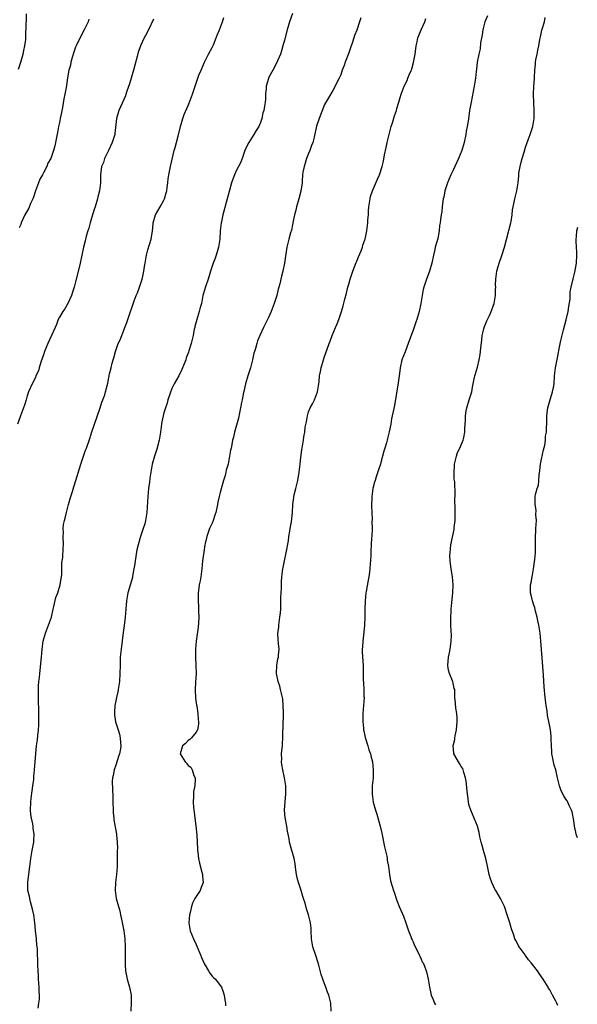
# Model space of a CAD drawing. Units: inches. Extents: x 2619000 to 2622000, y 1524000 to 1527000.
# Drawn here: x 2619463 to 2619602, y 1524793 to 1525038 of the extents above; entities that cross this region are included whole.
import ezdxf

# ---------------------------------------------------------------- set-up
doc = ezdxf.new("R2010")
doc.units = ezdxf.units.IN
doc.header["$MEASUREMENT"] = 0
doc.layers.add('LD26191524_10ft', color=53, linetype='Continuous')

msp = doc.modelspace()

# ---------------------------------------------------------------- linework, layer by layer
at = {"layer": 'LD26191524_10ft'}
for points, elevation in [([(2619496.37, 1525037.63), (2619495.17, 1525035), (2619494.42, 1525033.58), (2619494.1, 1525033), (2619493.15, 1525031), (2619493, 1525030.55), (2619492.57, 1525029.43), (2619492.38, 1525028.38), (2619491.77, 1525026.23), (2619491.46, 1525025), (2619490.83, 1525023), (2619490.41, 1525021.59), (2619489.79, 1525019.79), (2619489.56, 1525019), (2619489.41, 1525018.59), (2619489, 1525017.7), (2619487.8, 1525015), (2619487.61, 1525014.39), (2619487.22, 1525013), (2619486.77, 1525009.23), (2619486.76, 1525009), (2619486.15, 1525007), (2619485.2, 1525005), (2619484.22, 1525003), (2619483.93, 1525002.07), (2619483.49, 1525001), (2619483.23, 1524999), (2619483.21, 1524997), (2619482.96, 1524995), (2619482.53, 1524993.47), (2619482.43, 1524993), (2619481.85, 1524991), (2619481.68, 1524990.32), (2619481, 1524988.21), (2619480.64, 1524987), (2619480.29, 1524985.71), (2619480.05, 1524985), (2619479.68, 1524983.68), (2619479.42, 1524982.58), (2619479, 1524980.95), (2619478.14, 1524977), (2619477.88, 1524975.88), (2619477, 1524972.39), (2619476.63, 1524971), (2619476.24, 1524969.76), (2619475.97, 1524969), (2619475.05, 1524966.95), (2619474.32, 1524965.68), (2619473.83, 1524965), (2619473, 1524963.57), (2619472.69, 1524963), (2619472.27, 1524961.73), (2619471.93, 1524961), (2619470.14, 1524957), (2619469.28, 1524955), (2619469, 1524954.24), (2619468.72, 1524953.28), (2619468.35, 1524952.35), (2619467.95, 1524951), (2619467.75, 1524950.25), (2619467.16, 1524949), (2619467, 1524948.6), (2619466.19, 1524947), (2619465.33, 1524945), (2619465, 1524943.98), (2619464.72, 1524943), (2619464.28, 1524941.72), (2619464.07, 1524941), (2619463.3, 1524939), (2619463.23, 1524938.77), (2619462.56, 1524937)], 8310), ([(2619462.77, 1525025.23), (2619463.4, 1525027), (2619463.58, 1525027.58), (2619463.97, 1525029), (2619464.11, 1525029.89), (2619464.41, 1525031), (2619464.61, 1525032.61), (2619464.63, 1525033), (2619464.73, 1525036.73), (2619464.79, 1525037.21), (2619464.8, 1525039)], 8290), ([(2619480.35, 1525037.65), (2619480.12, 1525037), (2619479.13, 1525035), (2619478.38, 1525033.62), (2619477.13, 1525031), (2619477, 1525030.69), (2619476.56, 1525029.44), (2619476.15, 1525028.15), (2619475.82, 1525027), (2619475.73, 1525026.27), (2619475.37, 1525025), (2619475.04, 1525023.04), (2619474.79, 1525021.21), (2619474.65, 1525020.65), (2619474.33, 1525019), (2619474.13, 1525017.87), (2619473.72, 1525015.72), (2619473.54, 1525014.46), (2619473.2, 1525013), (2619473, 1525011.99), (2619472.78, 1525011), (2619472.53, 1525009.47), (2619472.05, 1525007), (2619471.81, 1525006.19), (2619471.52, 1525005), (2619470.82, 1525003), (2619470.14, 1525001.86), (2619469.82, 1525001), (2619469, 1524999.5), (2619468.75, 1524999), (2619468.12, 1524997.88), (2619467.81, 1524997), (2619467.06, 1524995), (2619466.55, 1524993.45), (2619466.38, 1524993), (2619465.83, 1524991.83), (2619465.34, 1524990.66), (2619464.36, 1524989), (2619463.47, 1524987), (2619463.37, 1524986.63), (2619463, 1524985.76)], 8300), ([(2619467.73, 1524791.73), (2619467.91, 1524793), (2619468.03, 1524793.97), (2619468.02, 1524795), (2619467.94, 1524795.94), (2619467.95, 1524797), (2619467.81, 1524799), (2619467.79, 1524799.79), (2619467.71, 1524801), (2619467.64, 1524802.36), (2619467.51, 1524806.49), (2619467.48, 1524807), (2619467.41, 1524807.41), (2619467.29, 1524809), (2619467.06, 1524811.06), (2619466.88, 1524813), (2619466.6, 1524815), (2619466.33, 1524816.33), (2619465.8, 1524818.2), (2619465.6, 1524819), (2619465.51, 1524819.51), (2619465.16, 1524821), (2619465.1, 1524823), (2619465.56, 1524826.44), (2619465.65, 1524827), (2619465.9, 1524829), (2619466.23, 1524831), (2619466.61, 1524833), (2619466.65, 1524833.35), (2619466.74, 1524835), (2619466.47, 1524836.47), (2619466.45, 1524837), (2619466.37, 1524837.63), (2619466.03, 1524839), (2619465.88, 1524839.88), (2619465.79, 1524841), (2619465.86, 1524843), (2619466, 1524844), (2619466.21, 1524845.79), (2619466.4, 1524847), (2619466.62, 1524848.62), (2619466.63, 1524849), (2619466.6, 1524849.4), (2619466.81, 1524851), (2619467.09, 1524855.09), (2619467.31, 1524857), (2619467.52, 1524858.48), (2619467.59, 1524859.59), (2619467.75, 1524861), (2619467.84, 1524862.16), (2619467.86, 1524863), (2619467.85, 1524863.85), (2619467.88, 1524865), (2619467.79, 1524869), (2619467.81, 1524870.19), (2619467.8, 1524871), (2619467.82, 1524871.82), (2619467.9, 1524873), (2619468.01, 1524873.99), (2619468.08, 1524875), (2619468.5, 1524879), (2619468.69, 1524881), (2619468.95, 1524883), (2619469.51, 1524885), (2619470.3, 1524887), (2619471.01, 1524889), (2619471.47, 1524891), (2619471.64, 1524891.64), (2619472.14, 1524893.86), (2619472.56, 1524895), (2619473.17, 1524897), (2619473.42, 1524898.58), (2619473.51, 1524899), (2619473.58, 1524899.58), (2619473.62, 1524901), (2619473.6, 1524902.4), (2619473.69, 1524903), (2619473.84, 1524903.84), (2619473.89, 1524906.11), (2619474.02, 1524907), (2619473.96, 1524909), (2619473.99, 1524910.01), (2619473.93, 1524911), (2619474.03, 1524912.03), (2619474.22, 1524913), (2619474.42, 1524913.58), (2619474.73, 1524915), (2619475.28, 1524917), (2619475.85, 1524919), (2619476.24, 1524920.24), (2619476.62, 1524921.38), (2619477.04, 1524922.96), (2619477.97, 1524925.97), (2619478.32, 1524927), (2619479.48, 1524930.52), (2619479.69, 1524931), (2619480.56, 1524933.44), (2619481.06, 1524935.06), (2619481.69, 1524937), (2619483.12, 1524941), (2619483.54, 1524942.46), (2619483.81, 1524943), (2619484.27, 1524944.27), (2619484.47, 1524945), (2619485, 1524947.14), (2619485.48, 1524949.48), (2619485.89, 1524951), (2619486.15, 1524952.15), (2619486.4, 1524953), (2619486.56, 1524953.44), (2619486.91, 1524955), (2619487, 1524955.28), (2619487.64, 1524957), (2619488.09, 1524957.91), (2619488.49, 1524959), (2619489, 1524960.3), (2619489.3, 1524961), (2619489.79, 1524962.21), (2619490.03, 1524963), (2619491.6, 1524967.6), (2619492.12, 1524969), (2619492.39, 1524969.61), (2619492.95, 1524971), (2619493.62, 1524973), (2619493.73, 1524973.73), (2619494.01, 1524975), (2619494.15, 1524976.15), (2619494.29, 1524977), (2619494.66, 1524979), (2619495, 1524980.32), (2619495.81, 1524983), (2619496.14, 1524985), (2619496.24, 1524985.76), (2619496.35, 1524987), (2619496.93, 1524989), (2619498.1, 1524991), (2619499, 1524992.65), (2619499.18, 1524993), (2619499.53, 1524994.47), (2619499.69, 1524995), (2619499.83, 1524995.83), (2619499.95, 1524997), (2619500.07, 1524997.93), (2619500.23, 1524999), (2619500.62, 1525001), (2619501.55, 1525005), (2619501.78, 1525005.78), (2619502.54, 1525008.54), (2619503.14, 1525011), (2619503.73, 1525013), (2619504.07, 1525013.93), (2619505, 1525016.2), (2619505.35, 1525017), (2619506.15, 1525019), (2619507, 1525021.72), (2619507.44, 1525023), (2619507.71, 1525023.71), (2619508.23, 1525025), (2619509.11, 1525027), (2619510.13, 1525029), (2619511, 1525030.63), (2619511.3, 1525031.3), (2619512.02, 1525033), (2619512.28, 1525033.72), (2619512.87, 1525035), (2619513.61, 1525037), (2619513.88, 1525038.12)], 8320), ([(2619531, 1525039.09), (2619530.29, 1525037), (2619529.67, 1525035), (2619529, 1525032.41), (2619528.61, 1525031), (2619528.24, 1525029.77), (2619527.97, 1525029), (2619527.28, 1525027.28), (2619527.13, 1525026.87), (2619526.1, 1525025), (2619525.06, 1525023.06), (2619525, 1525022.91), (2619524.48, 1525021), (2619524.41, 1525020.41), (2619524.31, 1525019), (2619524.24, 1525017.76), (2619524.16, 1525017), (2619524.01, 1525016.01), (2619523.84, 1525015), (2619523.64, 1525014.36), (2619523.36, 1525013), (2619523, 1525012.01), (2619522.58, 1525011), (2619521.98, 1525010.02), (2619521.4, 1525009), (2619520.12, 1525007), (2619519.74, 1525006.26), (2619519.16, 1525005), (2619518.44, 1525003), (2619518.02, 1525001.98), (2619517, 1524999.97), (2619516.55, 1524999), (2619516.12, 1524997.88), (2619515.83, 1524997), (2619515.22, 1524994.78), (2619514.77, 1524993), (2619513.65, 1524989), (2619513.29, 1524987.29), (2619513.24, 1524987), (2619513.03, 1524985), (2619512.91, 1524983), (2619512.61, 1524981), (2619512.42, 1524980.42), (2619512.02, 1524979), (2619511.77, 1524978.23), (2619511.26, 1524977), (2619511, 1524976.25), (2619510.61, 1524975), (2619510.4, 1524974.4), (2619510, 1524973), (2619509.39, 1524971.39), (2619509, 1524970.06), (2619508.79, 1524969.21), (2619508.72, 1524969), (2619508.32, 1524967), (2619508.03, 1524965.97), (2619507.79, 1524965), (2619507.16, 1524963), (2619506.73, 1524961.27), (2619506.65, 1524961), (2619506.56, 1524960.56), (2619506.28, 1524959), (2619505.81, 1524957), (2619505.21, 1524955.21), (2619505.09, 1524954.91), (2619504.56, 1524953.44), (2619504.42, 1524953), (2619503.48, 1524950.52), (2619502.67, 1524949), (2619501.53, 1524947), (2619501, 1524945.87), (2619500.46, 1524944.46), (2619499.99, 1524943), (2619499.78, 1524942.22), (2619499.35, 1524941), (2619499, 1524939.8), (2619498.79, 1524939), (2619498.49, 1524937.51), (2619498.4, 1524937), (2619498.31, 1524936.31), (2619498.12, 1524935), (2619497.78, 1524933), (2619497.21, 1524930.79), (2619496.62, 1524929), (2619496.09, 1524927), (2619495.74, 1524925), (2619495.53, 1524923.53), (2619495.42, 1524922.58), (2619495.2, 1524921), (2619495.01, 1524918.99), (2619494.72, 1524915), (2619494.43, 1524913), (2619494.22, 1524912.22), (2619493.85, 1524911), (2619493.26, 1524909.26), (2619493.15, 1524909), (2619493, 1524908.49), (2619492.59, 1524907), (2619492.28, 1524905.72), (2619491.82, 1524903), (2619491.74, 1524902.26), (2619491.54, 1524901), (2619491.2, 1524899.2), (2619491.15, 1524898.85), (2619490.05, 1524895), (2619489.66, 1524893), (2619489.48, 1524891), (2619489.35, 1524889), (2619489.12, 1524886.88), (2619488.86, 1524885.14), (2619488.35, 1524881), (2619488.14, 1524879), (2619488.07, 1524877), (2619488.06, 1524875), (2619487.95, 1524873), (2619487.65, 1524871), (2619487.55, 1524870.45), (2619487.19, 1524869), (2619487, 1524868.15), (2619486.78, 1524867), (2619486.69, 1524865.31), (2619486.66, 1524865), (2619486.69, 1524864.69), (2619486.96, 1524862.96), (2619487.61, 1524861), (2619487.92, 1524859.92), (2619488.15, 1524859), (2619488.23, 1524857.77), (2619488.31, 1524857), (2619488.2, 1524856.2), (2619487.94, 1524855), (2619487.67, 1524854.33), (2619487, 1524852.21), (2619486.58, 1524851), (2619486.36, 1524849.64), (2619486.21, 1524849), (2619486.14, 1524848.14), (2619486.18, 1524846.18), (2619486.29, 1524844.29), (2619486.32, 1524843), (2619486.4, 1524841), (2619486.4, 1524840.4), (2619486.54, 1524839), (2619486.56, 1524838.56), (2619487, 1524835.91), (2619487.18, 1524835), (2619487.17, 1524834.83), (2619487.36, 1524833), (2619487.42, 1524831.42), (2619487.39, 1524831), (2619487.39, 1524829), (2619487.33, 1524827.33), (2619487.34, 1524827), (2619487.18, 1524825), (2619486.94, 1524823), (2619486.85, 1524821), (2619487.14, 1524819), (2619487.72, 1524817), (2619487.99, 1524815.99), (2619488.23, 1524815), (2619488.54, 1524813.46), (2619488.67, 1524812.66), (2619489, 1524811), (2619489.27, 1524809), (2619489.39, 1524807), (2619489.39, 1524805), (2619489.36, 1524803), (2619489.39, 1524802.61), (2619489.44, 1524801), (2619489.84, 1524799), (2619490.44, 1524797), (2619490.82, 1524795), (2619490.82, 1524793.18), (2619490.78, 1524791)], 8330), ([(2619548.03, 1525037.97), (2619547.64, 1525037), (2619547, 1525034.95), (2619546.43, 1525033.57), (2619546.29, 1525033), (2619545.96, 1525031.96), (2619545.42, 1525030.58), (2619545, 1525029.28), (2619544.11, 1525027), (2619543.83, 1525026.17), (2619543.37, 1525025), (2619543, 1525023.86), (2619542.59, 1525023), (2619542.12, 1525022.12), (2619541.58, 1525021), (2619541, 1525019.95), (2619539.92, 1525018.08), (2619539, 1525016.41), (2619537.65, 1525013), (2619537, 1525011.09), (2619536.36, 1525008.36), (2619536.02, 1525007), (2619535.75, 1525006.25), (2619535.34, 1525005), (2619535, 1525004.24), (2619534.52, 1525003), (2619534.12, 1525001.88), (2619533.86, 1525001), (2619533.6, 1524999.6), (2619533.51, 1524999), (2619533.37, 1524997.37), (2619533.37, 1524997), (2619533.1, 1524994.9), (2619532.57, 1524993), (2619531.98, 1524991), (2619531.81, 1524990.19), (2619531.49, 1524989), (2619531.11, 1524987.11), (2619531.08, 1524986.92), (2619531, 1524986.56), (2619530.76, 1524985.24), (2619530.53, 1524984.53), (2619530.11, 1524983), (2619529.6, 1524981), (2619529.32, 1524979.32), (2619529.25, 1524978.75), (2619528.97, 1524977.03), (2619528.57, 1524975), (2619528.26, 1524973.74), (2619527.82, 1524971.82), (2619527.58, 1524971), (2619527.44, 1524970.56), (2619527.06, 1524969), (2619526.45, 1524967), (2619525.67, 1524965), (2619525, 1524963.46), (2619523.76, 1524961), (2619522.83, 1524959), (2619522.31, 1524957.69), (2619522.09, 1524957), (2619521.75, 1524955.75), (2619521.51, 1524955), (2619521.4, 1524954.6), (2619521.07, 1524953), (2619520.57, 1524951), (2619519.88, 1524949), (2619519.28, 1524947), (2619518.9, 1524945.1), (2619518.83, 1524944.83), (2619518.49, 1524943), (2619518.32, 1524942.32), (2619518.08, 1524941), (2619517.79, 1524939.79), (2619517.56, 1524938.44), (2619516.57, 1524935), (2619516.28, 1524933.72), (2619516.07, 1524933), (2619515.92, 1524931.92), (2619515.71, 1524931), (2619515.54, 1524930.46), (2619515.36, 1524929), (2619514.96, 1524927), (2619514.5, 1524925.5), (2619514.42, 1524925), (2619514.23, 1524924.23), (2619513.85, 1524923), (2619513.64, 1524922.36), (2619513, 1524919.98), (2619512.72, 1524919), (2619512.41, 1524917.59), (2619512.32, 1524917), (2619512.18, 1524916.18), (2619511.93, 1524915), (2619511.69, 1524914.31), (2619511.29, 1524913), (2619511, 1524912.31), (2619510.35, 1524911), (2619510.05, 1524910.05), (2619509.64, 1524909), (2619509.3, 1524907.3), (2619509.22, 1524907), (2619508.89, 1524905.11), (2619508.61, 1524903), (2619508.44, 1524901), (2619508.33, 1524900.33), (2619508.16, 1524899), (2619507.98, 1524898.02), (2619507.75, 1524897), (2619507.6, 1524895.6), (2619507.51, 1524895), (2619507.49, 1524894.51), (2619507.54, 1524893), (2619507.64, 1524891.64), (2619507.62, 1524890.38), (2619507.66, 1524889), (2619507.57, 1524887.57), (2619507.49, 1524886.51), (2619507.03, 1524883.03), (2619506.83, 1524881), (2619506.83, 1524879), (2619506.98, 1524877), (2619507.03, 1524874.97), (2619506.85, 1524872.85), (2619506.75, 1524871), (2619506.87, 1524868.87), (2619507.12, 1524867.12), (2619507.17, 1524866.83), (2619507.44, 1524865), (2619507.51, 1524863.51), (2619507.58, 1524863), (2619507.59, 1524862.41), (2619507.32, 1524861), (2619507, 1524860.35), (2619505.89, 1524859), (2619505.46, 1524858.54), (2619505, 1524858.29), (2619504.39, 1524857.6), (2619503.64, 1524857), (2619503.04, 1524855), (2619504.26, 1524853), (2619504.65, 1524852.65), (2619505, 1524852.07), (2619505.66, 1524851.66), (2619506, 1524851), (2619506.43, 1524849.57), (2619506.74, 1524849), (2619506.78, 1524848.78), (2619506.66, 1524847), (2619506.39, 1524845.61), (2619506.38, 1524845), (2619506.4, 1524844.4), (2619506.29, 1524843), (2619506.35, 1524841.65), (2619506.49, 1524840.49), (2619506.65, 1524839), (2619506.92, 1524837.08), (2619507.19, 1524834.81), (2619507.27, 1524833), (2619507.33, 1524831.33), (2619507.36, 1524831), (2619507.44, 1524830.56), (2619507.63, 1524829), (2619507.84, 1524827.84), (2619508.46, 1524825.54), (2619508.56, 1524825), (2619508.57, 1524824.57), (2619508.73, 1524823), (2619508.25, 1524821.75), (2619507.98, 1524821), (2619507, 1524819.55), (2619506.73, 1524819), (2619506.12, 1524817.88), (2619505.87, 1524817), (2619505.51, 1524815.51), (2619505.36, 1524815), (2619505.21, 1524813), (2619505.45, 1524811.45), (2619505.54, 1524811), (2619506.32, 1524809), (2619507, 1524807.55), (2619507.2, 1524807.2), (2619508.13, 1524805), (2619508.34, 1524804.34), (2619509, 1524802.9), (2619510.11, 1524801), (2619510.42, 1524800.42), (2619511, 1524799.73), (2619511.37, 1524799.37), (2619511.82, 1524799), (2619513, 1524797.39), (2619513.34, 1524797), (2619513.78, 1524795.78), (2619514, 1524795), (2619514.19, 1524793.81), (2619514.3, 1524793), (2619514.32, 1524792.32)], 8340), ([(2619540.66, 1524791), (2619540.5, 1524793), (2619540.04, 1524795), (2619539.74, 1524795.74), (2619539.33, 1524797), (2619539, 1524797.77), (2619538.15, 1524800.15), (2619537.55, 1524802.45), (2619537.3, 1524803.3), (2619536.81, 1524804.81), (2619536.07, 1524807), (2619535.73, 1524809), (2619535.68, 1524811), (2619535.63, 1524811.63), (2619535.47, 1524813), (2619534.99, 1524814.99), (2619534.49, 1524816.49), (2619534.14, 1524817.86), (2619533.76, 1524819), (2619533.53, 1524819.53), (2619533.13, 1524821), (2619532.46, 1524823), (2619532.18, 1524824.18), (2619532.01, 1524825), (2619531.86, 1524826.14), (2619531.68, 1524827.68), (2619531.41, 1524829), (2619531, 1524830.43), (2619530.82, 1524831), (2619530.28, 1524833), (2619530.16, 1524833.84), (2619529.93, 1524835), (2619529.75, 1524835.75), (2619529.57, 1524837), (2619529.17, 1524839.17), (2619529.01, 1524841), (2619529.14, 1524843.14), (2619529.32, 1524845), (2619529.31, 1524847), (2619529.04, 1524849.04), (2619528.56, 1524851), (2619528.34, 1524852.34), (2619528.25, 1524853), (2619528.31, 1524853.69), (2619528.3, 1524855), (2619528.4, 1524856.4), (2619528.49, 1524857), (2619528.53, 1524857.47), (2619528.6, 1524859), (2619528.63, 1524860.63), (2619528.66, 1524861.34), (2619528.72, 1524865.28), (2619528.71, 1524867), (2619528.55, 1524868.55), (2619528.52, 1524869), (2619528.05, 1524871), (2619527.83, 1524871.83), (2619527.44, 1524873), (2619527.04, 1524875), (2619527.12, 1524877), (2619527.38, 1524878.62), (2619527.49, 1524879), (2619527.55, 1524879.55), (2619527.65, 1524881), (2619527.54, 1524882.46), (2619527.4, 1524883.4), (2619527.38, 1524885), (2619527.57, 1524886.43), (2619527.58, 1524887), (2619527.67, 1524887.67), (2619527.88, 1524889), (2619527.97, 1524890.03), (2619528.08, 1524891), (2619528.12, 1524892.12), (2619528.12, 1524893.88), (2619528.16, 1524895), (2619528.22, 1524896.22), (2619528.25, 1524897.75), (2619528.35, 1524899), (2619528.59, 1524901), (2619528.67, 1524901.33), (2619528.99, 1524903), (2619529.41, 1524905), (2619529.96, 1524907.96), (2619530.1, 1524909), (2619530.36, 1524910.36), (2619530.42, 1524911), (2619530.72, 1524912.72), (2619530.98, 1524915), (2619531.09, 1524917), (2619531.29, 1524918.71), (2619531.3, 1524919), (2619531.38, 1524919.38), (2619531.8, 1524921), (2619532.35, 1524923), (2619532.69, 1524925), (2619532.89, 1524927), (2619533, 1524927.96), (2619533.35, 1524930.65), (2619533.43, 1524931), (2619533.74, 1524933), (2619533.81, 1524933.81), (2619534.07, 1524935), (2619534.18, 1524936.18), (2619534.46, 1524937.54), (2619534.69, 1524939), (2619535, 1524940.01), (2619535.43, 1524941), (2619535.99, 1524942.01), (2619536.5, 1524943), (2619537.23, 1524945), (2619537.48, 1524946.52), (2619537.61, 1524947.61), (2619537.75, 1524949), (2619537.95, 1524950.05), (2619538.16, 1524951), (2619538.73, 1524953), (2619539, 1524953.82), (2619539.62, 1524955.62), (2619540.15, 1524957), (2619540.4, 1524957.6), (2619540.88, 1524959), (2619541.7, 1524961), (2619542.1, 1524961.9), (2619542.51, 1524963), (2619543.19, 1524965), (2619543.64, 1524966.36), (2619544.01, 1524968.01), (2619544.46, 1524969.54), (2619544.8, 1524971), (2619545, 1524971.8), (2619545.35, 1524973), (2619546.03, 1524975), (2619546.85, 1524977.15), (2619547, 1524977.53), (2619547.46, 1524978.54), (2619548.05, 1524980.05), (2619548.39, 1524981), (2619548.5, 1524981.5), (2619549, 1524982.8), (2619549.06, 1524983), (2619549.5, 1524985), (2619549.67, 1524986.33), (2619549.75, 1524987), (2619549.76, 1524987.76), (2619549.89, 1524989), (2619549.93, 1524989.93), (2619550.03, 1524991), (2619550.3, 1524993), (2619550.43, 1524993.57), (2619550.89, 1524995), (2619552.12, 1524997.88), (2619552.62, 1524999), (2619553.32, 1525001), (2619553.65, 1525002.35), (2619553.93, 1525003.93), (2619554.28, 1525005.72), (2619554.57, 1525007), (2619555.58, 1525011), (2619555.86, 1525011.86), (2619556.38, 1525013.62), (2619556.88, 1525015), (2619557, 1525015.47), (2619557.49, 1525017), (2619557.79, 1525018.21), (2619558.05, 1525019), (2619558.77, 1525021), (2619559.55, 1525022.45), (2619559.74, 1525023), (2619560.21, 1525024.21), (2619560.58, 1525025), (2619560.7, 1525025.3), (2619561.12, 1525026.88), (2619561.49, 1525029), (2619561.78, 1525031), (2619562.02, 1525032.02), (2619562.22, 1525033), (2619562.42, 1525033.58), (2619563.02, 1525034.98), (2619563.95, 1525037), (2619564.17, 1525037.83)], 8350), ([(2619579.5, 1525038.5), (2619578.89, 1525037), (2619578.37, 1525035), (2619578.21, 1525033.79), (2619577.82, 1525031.82), (2619577.69, 1525030.31), (2619577.35, 1525029), (2619576.96, 1525027), (2619576.77, 1525025.23), (2619576.69, 1525024.69), (2619576.52, 1525023), (2619576.19, 1525021), (2619575.42, 1525017), (2619575.08, 1525014.92), (2619574.78, 1525012.78), (2619574.47, 1525011), (2619574.21, 1525009.79), (2619574.1, 1525009), (2619573.68, 1525007), (2619573.11, 1525005), (2619572.31, 1525003), (2619571.43, 1525001), (2619571, 1525000.1), (2619570.44, 1524999), (2619570.01, 1524997.99), (2619569.54, 1524997), (2619568.87, 1524995), (2619568.62, 1524993.38), (2619568.52, 1524993), (2619568.39, 1524992.39), (2619568.27, 1524991), (2619568.14, 1524989.86), (2619567.98, 1524989), (2619567.86, 1524987.86), (2619567.72, 1524987), (2619567.6, 1524986.4), (2619567.49, 1524985), (2619567.14, 1524983.14), (2619566.54, 1524981), (2619566.43, 1524980.43), (2619566.06, 1524979), (2619565.64, 1524977), (2619565.11, 1524975), (2619564.55, 1524973.45), (2619564.35, 1524973), (2619563.64, 1524971), (2619563.52, 1524970.48), (2619563.23, 1524969), (2619562.97, 1524967), (2619562.55, 1524965), (2619561.92, 1524963), (2619561.67, 1524962.33), (2619561, 1524960.35), (2619560.08, 1524957.92), (2619559.79, 1524957), (2619559, 1524954.94), (2619558.23, 1524953), (2619557.76, 1524951), (2619557.6, 1524949.6), (2619557.28, 1524947.28), (2619556.37, 1524941.63), (2619555.83, 1524939), (2619555.67, 1524938.33), (2619555.44, 1524937), (2619555.08, 1524935.08), (2619555, 1524934.73), (2619554.61, 1524933.39), (2619554.53, 1524933), (2619554.35, 1524932.35), (2619553.96, 1524931), (2619553.76, 1524930.24), (2619553, 1524927.45), (2619552.87, 1524927), (2619552.4, 1524925.6), (2619551.85, 1524923.85), (2619551.56, 1524923), (2619551.44, 1524922.56), (2619551.02, 1524921), (2619550.73, 1524919), (2619550.71, 1524918.71), (2619550.63, 1524916.63), (2619550.7, 1524915), (2619550.79, 1524913.21), (2619550.78, 1524912.78), (2619550.82, 1524911), (2619550.73, 1524909), (2619550.69, 1524908.69), (2619550.59, 1524907), (2619550.53, 1524905.47), (2619550.45, 1524904.45), (2619550.41, 1524903), (2619550.35, 1524902.35), (2619550.27, 1524901), (2619550.16, 1524900.16), (2619550.03, 1524899), (2619549.85, 1524898.15), (2619549.36, 1524895.36), (2619549.28, 1524895), (2619549.08, 1524893), (2619549.01, 1524891), (2619548.98, 1524888.98), (2619548.91, 1524887), (2619548.75, 1524885.25), (2619548.47, 1524883), (2619548.41, 1524881.59), (2619548.36, 1524881), (2619548.37, 1524880.37), (2619548.55, 1524877), (2619548.58, 1524876.58), (2619548.58, 1524873.42), (2619548.68, 1524872.68), (2619548.75, 1524871), (2619548.78, 1524869.22), (2619548.8, 1524869), (2619548.69, 1524867), (2619548.54, 1524865), (2619548.52, 1524864.52), (2619548.51, 1524863), (2619548.66, 1524861.34), (2619548.68, 1524861), (2619548.72, 1524860.72), (2619549.06, 1524859.06), (2619549.73, 1524857), (2619550.03, 1524856.03), (2619550.4, 1524855), (2619550.51, 1524854.51), (2619550.91, 1524853), (2619551.11, 1524851), (2619551.05, 1524849), (2619550.85, 1524847), (2619550.8, 1524845), (2619551.08, 1524843), (2619551.65, 1524841), (2619551.99, 1524839.99), (2619552.82, 1524837), (2619553.25, 1524835.25), (2619553.9, 1524831.9), (2619554.44, 1524829.56), (2619554.53, 1524829), (2619554.57, 1524828.57), (2619554.87, 1524827), (2619555.14, 1524825), (2619555.41, 1524823.41), (2619556.1, 1524821), (2619556.35, 1524820.35), (2619556.79, 1524819), (2619557, 1524818.5), (2619557.57, 1524817), (2619558.61, 1524814.61), (2619559.22, 1524813), (2619559.87, 1524811), (2619560.43, 1524809.57), (2619560.63, 1524809), (2619560.74, 1524808.74), (2619561, 1524808.23), (2619561.37, 1524807.37), (2619562.1, 1524805.9), (2619562.52, 1524805), (2619562.65, 1524804.65), (2619563, 1524803.98), (2619563.3, 1524803.3), (2619563.48, 1524803), (2619563.83, 1524802.17), (2619564.3, 1524801), (2619564.45, 1524800.45), (2619564.78, 1524799), (2619565.08, 1524797), (2619565.42, 1524795.42), (2619565.54, 1524795), (2619565.94, 1524794.06), (2619566.36, 1524793), (2619566.6, 1524792.6)], 8360), ([(2619597, 1524792.4), (2619596.75, 1524793), (2619596.5, 1524793.5), (2619595.71, 1524795), (2619595.45, 1524795.45), (2619595, 1524796.3), (2619594.73, 1524796.73), (2619594.59, 1524797), (2619593.4, 1524799), (2619592.39, 1524800.39), (2619591.98, 1524801), (2619590.36, 1524803), (2619589.74, 1524803.74), (2619589, 1524804.85), (2619588.87, 1524805), (2619587.42, 1524807), (2619587.26, 1524807.26), (2619587, 1524807.8), (2619586.54, 1524808.54), (2619586.36, 1524809), (2619586.09, 1524809.91), (2619585.49, 1524811.49), (2619585.1, 1524813), (2619584.46, 1524815), (2619583.73, 1524817), (2619582.79, 1524819), (2619581.62, 1524821), (2619581.37, 1524821.37), (2619581, 1524822.06), (2619580.59, 1524823), (2619580.18, 1524824.18), (2619579.98, 1524825), (2619579.48, 1524827.48), (2619579.1, 1524829), (2619578.49, 1524831), (2619578.22, 1524832.22), (2619577.96, 1524833), (2619577.63, 1524834.37), (2619577.46, 1524835.46), (2619577.04, 1524837), (2619576.22, 1524839), (2619575.34, 1524841), (2619575, 1524842.17), (2619574.82, 1524843), (2619574.59, 1524844.59), (2619574.56, 1524845), (2619574.22, 1524848.22), (2619574.08, 1524849), (2619573.65, 1524850.35), (2619573.51, 1524851), (2619573.36, 1524851.36), (2619573, 1524851.85), (2619572.57, 1524852.57), (2619572.29, 1524853), (2619571.43, 1524854.57), (2619571.18, 1524855), (2619571.14, 1524855.14), (2619571.02, 1524857), (2619571.4, 1524858.6), (2619571.41, 1524859), (2619571.47, 1524859.47), (2619571.79, 1524861), (2619571.96, 1524863), (2619571.98, 1524863.98), (2619571.87, 1524865), (2619571.61, 1524866.39), (2619571.56, 1524867.56), (2619571.39, 1524869), (2619571.38, 1524870.62), (2619571.36, 1524871), (2619571.27, 1524871.27), (2619571, 1524872.53), (2619570.89, 1524872.89), (2619570.89, 1524873), (2619570.85, 1524873.15), (2619570.05, 1524875), (2619569.79, 1524875.79), (2619569.63, 1524877), (2619569.8, 1524879), (2619570.07, 1524880.07), (2619570.24, 1524881), (2619570.29, 1524881.71), (2619570.52, 1524883), (2619570.54, 1524884.54), (2619570.47, 1524885.53), (2619570.42, 1524887), (2619570.41, 1524888.41), (2619570.39, 1524889), (2619570.45, 1524890.45), (2619570.49, 1524891), (2619570.66, 1524892.66), (2619570.93, 1524895), (2619571, 1524897), (2619570.8, 1524899), (2619570.45, 1524901), (2619570.4, 1524901.6), (2619570.22, 1524903), (2619570.19, 1524904.19), (2619570.2, 1524905), (2619570.42, 1524907), (2619571.23, 1524910.77), (2619571.25, 1524911.25), (2619571.45, 1524913), (2619571.51, 1524915.51), (2619571.4, 1524918.6), (2619571.45, 1524919), (2619571.46, 1524919.46), (2619571.38, 1524922.62), (2619571.32, 1524923), (2619571.26, 1524923.26), (2619571.21, 1524925), (2619571.31, 1524926.69), (2619571.3, 1524927), (2619571.79, 1524929), (2619572.08, 1524929.92), (2619572.65, 1524931), (2619573, 1524931.86), (2619573.5, 1524933), (2619573.65, 1524933.65), (2619573.91, 1524935), (2619573.9, 1524935.9), (2619574.01, 1524937.99), (2619574.02, 1524939), (2619574.24, 1524940.24), (2619574.35, 1524941), (2619575, 1524943), (2619575.61, 1524945), (2619575.82, 1524946.18), (2619576.2, 1524948.2), (2619576.38, 1524949), (2619576.55, 1524949.45), (2619577, 1524951.16), (2619577.47, 1524953), (2619577.72, 1524954.28), (2619577.85, 1524955.85), (2619578.08, 1524957.92), (2619578.23, 1524959), (2619578.65, 1524960.65), (2619578.76, 1524961.24), (2619579, 1524961.79), (2619579.35, 1524962.65), (2619579.53, 1524963), (2619580, 1524964), (2619580.44, 1524965), (2619580.57, 1524965.43), (2619581, 1524966.55), (2619581.15, 1524967), (2619581.48, 1524969), (2619581.52, 1524970.48), (2619581.56, 1524971), (2619581.55, 1524971.55), (2619581.62, 1524973), (2619581.66, 1524973.66), (2619581.88, 1524975), (2619582.14, 1524976.15), (2619582.39, 1524977), (2619583.06, 1524978.94), (2619583.74, 1524981), (2619584.79, 1524984.79), (2619584.86, 1524985.14), (2619585.33, 1524987), (2619585.4, 1524987.4), (2619585.64, 1524989), (2619585.76, 1524990.24), (2619585.88, 1524991), (2619586.13, 1524992.13), (2619586.29, 1524993), (2619586.79, 1524995), (2619587.12, 1524997), (2619587.31, 1524998.69), (2619587.31, 1524999), (2619587.35, 1524999.35), (2619587.62, 1525001), (2619587.91, 1525002.09), (2619588.12, 1525003), (2619588.61, 1525004.61), (2619589, 1525005.81), (2619589.65, 1525007.65), (2619590.16, 1525009), (2619590.79, 1525011), (2619591.12, 1525013), (2619591.17, 1525015), (2619591.01, 1525019.01), (2619591.05, 1525021), (2619591.19, 1525022.81), (2619591.18, 1525023.18), (2619591.31, 1525025), (2619591.5, 1525026.5), (2619591.51, 1525027), (2619591.58, 1525027.58), (2619591.87, 1525029), (2619592.08, 1525029.92), (2619592.27, 1525031), (2619592.58, 1525032.58), (2619592.69, 1525033.31), (2619593.07, 1525034.93), (2619593.15, 1525035.16), (2619593.67, 1525037), (2619593.9, 1525038.1)], 8370), ([(2619601.91, 1524834.09), (2619601.58, 1524835), (2619601.5, 1524835.5), (2619601.17, 1524837), (2619601, 1524838.43), (2619600.61, 1524840.61), (2619600.45, 1524841), (2619599.84, 1524842.16), (2619599.51, 1524843), (2619599.33, 1524843.33), (2619599, 1524843.75), (2619598.52, 1524844.52), (2619597.83, 1524845.83), (2619597.47, 1524847), (2619597.34, 1524847.34), (2619596.98, 1524849), (2619596.49, 1524851), (2619596.14, 1524852.14), (2619595.93, 1524853), (2619595.71, 1524854.29), (2619595.56, 1524855), (2619595.54, 1524855.54), (2619595.42, 1524857), (2619595.36, 1524858.63), (2619595.39, 1524859), (2619595.38, 1524859.38), (2619595.21, 1524861), (2619594.81, 1524863), (2619594.49, 1524864.49), (2619594.34, 1524865.66), (2619594.14, 1524867), (2619593.91, 1524869), (2619593.66, 1524871.66), (2619593.47, 1524874.53), (2619593.11, 1524878.89), (2619592.81, 1524883), (2619592.64, 1524885), (2619592.32, 1524887), (2619592.07, 1524888.07), (2619591.89, 1524889), (2619591.5, 1524890.5), (2619591.32, 1524891.32), (2619591, 1524892.24), (2619590.83, 1524892.83), (2619590.75, 1524893), (2619590.43, 1524894.43), (2619590.24, 1524895), (2619590.23, 1524896.23), (2619590.24, 1524897), (2619590.4, 1524897.6), (2619590.6, 1524899), (2619590.94, 1524901), (2619591.29, 1524903.29), (2619591.44, 1524905), (2619591.43, 1524906.57), (2619591.45, 1524907), (2619591.43, 1524907.43), (2619591.43, 1524909), (2619591.54, 1524910.46), (2619591.56, 1524911), (2619591.68, 1524913), (2619591.56, 1524914.44), (2619591.61, 1524915.61), (2619591.35, 1524917), (2619591.38, 1524918.62), (2619591.42, 1524919), (2619591.5, 1524919.5), (2619591.92, 1524921), (2619592.21, 1524921.79), (2619592.3, 1524923), (2619592.35, 1524924.35), (2619592.55, 1524925.45), (2619592.72, 1524927), (2619593, 1524928.3), (2619593.45, 1524930.55), (2619593.76, 1524931.76), (2619593.92, 1524933), (2619594, 1524934), (2619594.2, 1524935), (2619594.19, 1524936.19), (2619594.25, 1524937), (2619594.33, 1524937.67), (2619594.28, 1524939), (2619594.44, 1524940.44), (2619594.54, 1524941), (2619595, 1524942.76), (2619595.74, 1524945), (2619595.95, 1524946.05), (2619596.11, 1524947), (2619596.22, 1524949), (2619596.42, 1524951), (2619597, 1524953.86), (2619597.22, 1524954.78), (2619597.31, 1524955.31), (2619597.81, 1524957.81), (2619598.46, 1524960.46), (2619599.11, 1524962.89), (2619599.56, 1524965), (2619599.74, 1524966.26), (2619600.06, 1524968.06), (2619600.11, 1524969.89), (2619600.34, 1524971), (2619600.74, 1524972.74), (2619600.81, 1524973), (2619600.87, 1524973.13), (2619601.25, 1524974.75), (2619601.65, 1524977), (2619601.75, 1524979), (2619601.74, 1524979.74), (2619601.61, 1524982.39), (2619601.61, 1524983), (2619601.66, 1524983.66), (2619601.79, 1524985), (2619602.04, 1524985.96)], 8380)]:
    msp.add_lwpolyline(points, dxfattribs=dict(at, elevation=elevation))

doc.saveas('drawing.dxf')
